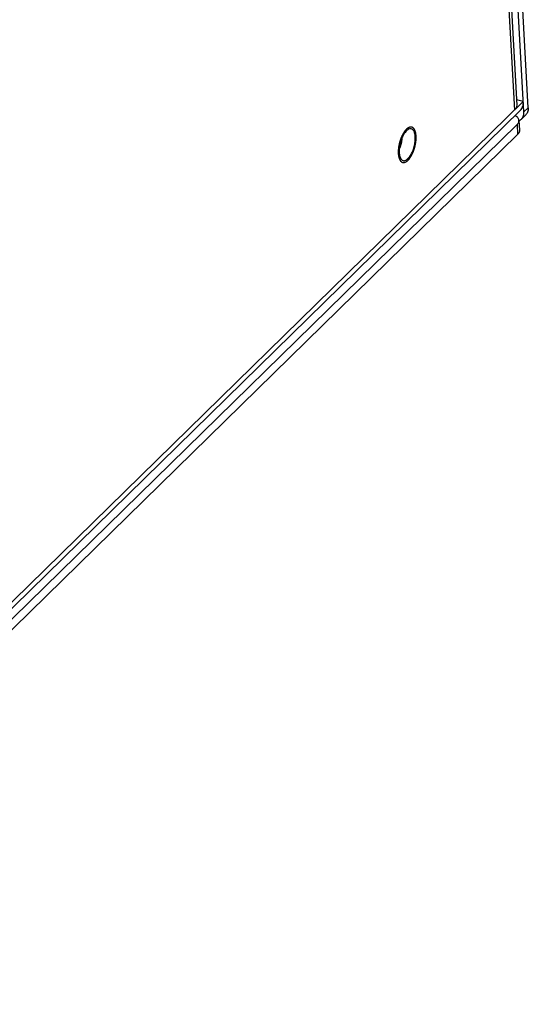
# Model space of a CAD drawing. Units: millimetres. Extents: x -36 to 3212, y -47 to 2235.
# Drawn here: x 3039 to 3109, y 1709 to 1844 of the extents above; entities that cross this region are included whole.
import ezdxf

# ---------------------------------------------------------------- set-up
doc = ezdxf.new("R2010")
doc.units = ezdxf.units.MM
doc.layers.add('07_LAYER_ASSEM_MEMBER', color=7, linetype='Continuous')

msp = doc.modelspace()

# ---------------------------------------------------------------- linework, layer by layer
at = {"layer": '07_LAYER_ASSEM_MEMBER', "color": 0, "linetype": 'Continuous'}
for p, q in [((3108.093, 1831.434), (3098.33, 2005.169)), ((3108.682, 1832.01), (3098.919, 2005.746)), ((3097.183, 2002.527), (3106.785, 1831.672)), ((3097.525, 2002.862), (3107.106, 1832.375)), ((3108.012, 1832.874), (2984.135, 1711.574)), ((3108.012, 1832.874), (3107.064, 1833.119)), ((3107.586, 1831.65), (2984.007, 1710.641)), ((3108.342, 1831.031), (3107.753, 1830.454)), ((3108.682, 1832.01), (3108.093, 1831.434)), ((2985.241, 1710.332), (3107.154, 1829.709)), ((3107.154, 1829.709), (3107.23, 1828.353)), ((3107.411, 1830.271), (3107.487, 1828.915)), ((2985.317, 1708.976), (3107.23, 1828.353))]:
    msp.add_line(p, q, dxfattribs=at)
msp.add_arc((3107.592, 1831.795), 1.07, 314.37556, 324.82364, dxfattribs=at)
for points, knots in [([(3107.106, 1832.375), (3107.113, 1832.253), (3107.053, 1831.984), (3106.886, 1831.771), (3106.785, 1831.672)], [0, 0, 0, 0, 0.4632897, 1, 1, 1, 1]), ([(3107.586, 1831.65), (3107.738, 1831.798), (3107.978, 1832.192), (3108.025, 1832.644), (3108.012, 1832.874)], [0, 0, 0, 0, 0.4783553, 1, 1, 1, 1]), ([(3107.197, 1830.709), (3107.175, 1830.731), (3107.075, 1830.822), (3106.96, 1830.896), (3106.868, 1830.944)], [0, 0, 0, 0, 0.2326396, 1, 1, 1, 1]), ([(3107.154, 1829.709), (3107.196, 1829.751), (3107.336, 1829.906), (3107.419, 1830.122), (3107.411, 1830.271)], [0, 0, 0, 0, 0.2835485, 1, 1, 1, 1]), ([(3107.411, 1830.271), (3107.409, 1830.31), (3107.383, 1830.474), (3107.286, 1830.619), (3107.197, 1830.709)], [0, 0, 0, 0, 0.2355698, 1, 1, 1, 1]), ([(3091.962, 1829.049), (3091.942, 1829.027), (3091.912, 1828.992), (3091.873, 1828.947), (3091.843, 1828.913), (3091.814, 1828.878), (3091.789, 1828.85), (3091.77, 1828.827), (3091.757, 1828.813), (3091.747, 1828.801), (3091.74, 1828.793), (3091.734, 1828.786), (3091.73, 1828.781), (3091.727, 1828.778), (3091.725, 1828.776), (3091.724, 1828.773), (3091.721, 1828.769), (3091.717, 1828.763), (3091.711, 1828.754), (3091.704, 1828.743), (3091.695, 1828.729), (3091.684, 1828.711), (3091.665, 1828.682), (3091.642, 1828.647), (3091.614, 1828.604), (3091.586, 1828.561), (3091.563, 1828.525), (3091.544, 1828.496), (3091.531, 1828.475), (3091.519, 1828.457), (3091.511, 1828.444), (3091.506, 1828.437), (3091.503, 1828.432), (3091.5, 1828.425), (3091.495, 1828.417), (3091.488, 1828.402), (3091.478, 1828.381), (3091.465, 1828.356), (3091.448, 1828.323), (3091.428, 1828.281), (3091.402, 1828.231), (3091.377, 1828.181), (3091.356, 1828.139), (3091.34, 1828.106), (3091.327, 1828.081), (3091.317, 1828.06), (3091.309, 1828.045), (3091.305, 1828.037), (3091.302, 1828.031), (3091.299, 1828.023), (3091.296, 1828.014), (3091.289, 1827.997), (3091.28, 1827.974), (3091.27, 1827.946), (3091.255, 1827.908), (3091.237, 1827.861), (3091.215, 1827.805), (3091.194, 1827.748), (3091.175, 1827.701), (3091.161, 1827.664), (3091.15, 1827.635), (3091.141, 1827.612), (3091.135, 1827.595), (3091.131, 1827.586), (3091.128, 1827.579), (3091.126, 1827.572), (3091.124, 1827.562), (3091.119, 1827.545), (3091.112, 1827.52), (3091.103, 1827.491), (3091.092, 1827.452), (3091.078, 1827.403), (3091.061, 1827.345), (3091.045, 1827.286), (3091.031, 1827.237), (3091.019, 1827.198), (3091.011, 1827.169), (3091.004, 1827.145), (3090.999, 1827.128), (3090.996, 1827.118), (3090.994, 1827.111), (3090.993, 1827.103), (3090.991, 1827.093), (3090.988, 1827.076), (3090.983, 1827.051), (3090.977, 1827.021), (3090.969, 1826.982), (3090.96, 1826.932), (3090.948, 1826.873), (3090.936, 1826.814), (3090.927, 1826.764), (3090.919, 1826.724), (3090.913, 1826.695), (3090.908, 1826.67), (3090.905, 1826.653), (3090.903, 1826.643), (3090.901, 1826.635), (3090.901, 1826.628), (3090.9, 1826.618), (3090.898, 1826.602), (3090.896, 1826.577), (3090.893, 1826.548), (3090.889, 1826.51), (3090.884, 1826.461), (3090.878, 1826.403), (3090.872, 1826.345), (3090.867, 1826.297), (3090.863, 1826.258), (3090.86, 1826.229), (3090.857, 1826.205), (3090.855, 1826.188), (3090.855, 1826.179), (3090.854, 1826.171), (3090.854, 1826.164), (3090.854, 1826.155), (3090.854, 1826.139), (3090.854, 1826.116), (3090.854, 1826.088), (3090.854, 1826.051), (3090.854, 1826.005), (3090.853, 1825.95), (3090.853, 1825.895), (3090.853, 1825.849), (3090.853, 1825.812), (3090.853, 1825.789), (3090.853, 1825.77), (3090.853, 1825.756), (3090.853, 1825.745), (3090.853, 1825.737), (3090.853, 1825.732), (3090.853, 1825.729), (3090.853, 1825.726), (3090.854, 1825.722), (3090.855, 1825.715), (3090.856, 1825.705), (3090.857, 1825.692), (3090.859, 1825.676), (3090.862, 1825.656), (3090.866, 1825.624), (3090.871, 1825.583), (3090.876, 1825.535), (3090.882, 1825.486), (3090.887, 1825.445), (3090.891, 1825.413), (3090.893, 1825.393), (3090.895, 1825.377), (3090.897, 1825.364), (3090.898, 1825.354), (3090.899, 1825.347), (3090.899, 1825.343), (3090.9, 1825.34), (3090.9, 1825.338), (3090.901, 1825.334), (3090.903, 1825.328), (3090.905, 1825.32), (3090.908, 1825.309), (3090.912, 1825.296), (3090.917, 1825.279), (3090.924, 1825.251), (3090.934, 1825.217), (3090.945, 1825.176), (3090.957, 1825.135), (3090.966, 1825.101), (3090.974, 1825.074), (3090.979, 1825.057), (3090.983, 1825.043), (3090.985, 1825.033), (3090.988, 1825.024), (3090.989, 1825.018), (3090.99, 1825.015), (3090.991, 1825.012), (3090.992, 1825.01), (3090.994, 1825.007), (3090.996, 1825.003), (3090.999, 1824.996), (3091.004, 1824.988), (3091.009, 1824.978), (3091.016, 1824.964), (3091.027, 1824.943), (3091.041, 1824.917), (3091.058, 1824.885), (3091.074, 1824.853), (3091.088, 1824.826), (3091.099, 1824.805), (3091.106, 1824.792), (3091.112, 1824.781), (3091.116, 1824.773), (3091.119, 1824.766), (3091.122, 1824.762), (3091.123, 1824.759), (3091.124, 1824.757), (3091.125, 1824.756), (3091.127, 1824.754), (3091.13, 1824.751), (3091.135, 1824.746), (3091.14, 1824.741), (3091.147, 1824.734), (3091.156, 1824.724), (3091.171, 1824.71), (3091.189, 1824.692), (3091.21, 1824.67), (3091.232, 1824.648), (3091.25, 1824.63), (3091.264, 1824.615), (3091.273, 1824.606), (3091.281, 1824.599), (3091.286, 1824.594), (3091.291, 1824.589), (3091.294, 1824.586), (3091.295, 1824.584), (3091.297, 1824.582), (3091.298, 1824.582), (3091.3, 1824.581), (3091.304, 1824.58), (3091.309, 1824.578), (3091.316, 1824.575), (3091.324, 1824.572), (3091.334, 1824.567), (3091.351, 1824.561), (3091.372, 1824.552), (3091.397, 1824.542), (3091.422, 1824.532), (3091.443, 1824.523), (3091.459, 1824.517), (3091.47, 1824.512), (3091.478, 1824.509), (3091.484, 1824.507), (3091.489, 1824.504), (3091.493, 1824.503), (3091.495, 1824.502), (3091.497, 1824.501), (3091.498, 1824.502), (3091.501, 1824.502), (3091.505, 1824.502), (3091.511, 1824.502), (3091.518, 1824.503), (3091.527, 1824.503), (3091.538, 1824.504), (3091.557, 1824.505), (3091.58, 1824.506), (3091.608, 1824.507), (3091.635, 1824.509), (3091.659, 1824.51), (3091.677, 1824.511), (3091.689, 1824.511), (3091.698, 1824.512), (3091.705, 1824.512), (3091.711, 1824.512), (3091.715, 1824.513), (3091.717, 1824.513), (3091.719, 1824.513), (3091.721, 1824.514), (3091.723, 1824.515), (3091.727, 1824.517), (3091.734, 1824.519), (3091.741, 1824.523), (3091.751, 1824.527), (3091.763, 1824.532), (3091.783, 1824.541), (3091.807, 1824.552), (3091.837, 1824.565), (3091.866, 1824.577), (3091.891, 1824.588), (3091.91, 1824.597), (3091.923, 1824.602), (3091.933, 1824.607), (3091.94, 1824.61), (3091.946, 1824.613), (3091.95, 1824.614), (3091.953, 1824.616), (3091.955, 1824.616), (3091.957, 1824.618), (3091.959, 1824.62), (3091.964, 1824.623), (3091.97, 1824.628), (3091.978, 1824.635), (3091.988, 1824.643), (3092.001, 1824.653), (3092.021, 1824.669), (3092.047, 1824.69), (3092.077, 1824.714), (3092.108, 1824.739), (3092.149, 1824.771), (3092.179, 1824.796), (3092.2, 1824.812)], [0, 0, 0, 0, 0.015625, 0.0234375, 0.03125, 0.0390625, 0.046875, 0.0507812, 0.0546875, 0.0566406, 0.0585938, 0.0605469, 0.0615234, 0.0620117, 0.0625, 0.0629883, 0.0634766, 0.0644531, 0.0664062, 0.0683594, 0.0703125, 0.0742188, 0.078125, 0.0859375, 0.09375, 0.1015625, 0.109375, 0.1132812, 0.1171875, 0.1210938, 0.1230469, 0.1240234, 0.125, 0.1259766, 0.1269531, 0.1289062, 0.1328125, 0.1367188, 0.140625, 0.1484375, 0.15625, 0.1640625, 0.171875, 0.1757812, 0.1796875, 0.1835938, 0.1855469, 0.1865234, 0.1875, 0.1884766, 0.1894531, 0.1914062, 0.1953125, 0.1992188, 0.203125, 0.2109375, 0.21875, 0.2265625, 0.234375, 0.2382812, 0.2421875, 0.2460938, 0.2480469, 0.2490234, 0.25, 0.2509766, 0.2519531, 0.2539062, 0.2578125, 0.2617188, 0.265625, 0.2734375, 0.28125, 0.2890625, 0.296875, 0.3007812, 0.3046875, 0.3085938, 0.3105469, 0.3115234, 0.3125, 0.3134766, 0.3144531, 0.3164062, 0.3203125, 0.3242188, 0.328125, 0.3359375, 0.34375, 0.3515625, 0.359375, 0.3632812, 0.3671875, 0.3710938, 0.3730469, 0.3740234, 0.375, 0.3759766, 0.3769531, 0.3789062, 0.3828125, 0.3867188, 0.390625, 0.3984375, 0.40625, 0.4140625, 0.421875, 0.4257812, 0.4296875, 0.4335938, 0.4355469, 0.4365234, 0.4375, 0.4384766, 0.4394531, 0.4414062, 0.4453125, 0.4492188, 0.453125, 0.4609375, 0.46875, 0.4765625, 0.484375, 0.4882812, 0.4921875, 0.4941406, 0.4960938, 0.4980469, 0.4990234, 0.4995117, 0.5, 0.5004883, 0.5009766, 0.5019531, 0.5039062, 0.5058594, 0.5078125, 0.5117188, 0.515625, 0.5234375, 0.53125, 0.5390625, 0.546875, 0.5507812, 0.5546875, 0.5566406, 0.5585938, 0.5605469, 0.5615234, 0.5620117, 0.5625, 0.5629883, 0.5634766, 0.5644531, 0.5664062, 0.5683594, 0.5703125, 0.5742188, 0.578125, 0.5859375, 0.59375, 0.6015625, 0.609375, 0.6132812, 0.6171875, 0.6191406, 0.6210938, 0.6230469, 0.6240234, 0.6245117, 0.625, 0.6254883, 0.6259766, 0.6269531, 0.6289062, 0.6308594, 0.6328125, 0.6367188, 0.640625, 0.6484375, 0.65625, 0.6640625, 0.671875, 0.6757812, 0.6796875, 0.6816406, 0.6835938, 0.6855469, 0.6865234, 0.6870117, 0.6875, 0.6879883, 0.6884766, 0.6894531, 0.6914062, 0.6933594, 0.6953125, 0.6992188, 0.703125, 0.7109375, 0.71875, 0.7265625, 0.734375, 0.7382812, 0.7421875, 0.7441406, 0.7460938, 0.7480469, 0.7490234, 0.7495117, 0.75, 0.7504883, 0.7509766, 0.7519531, 0.7539062, 0.7558594, 0.7578125, 0.7617188, 0.765625, 0.7734375, 0.78125, 0.7890625, 0.796875, 0.8007812, 0.8046875, 0.8066406, 0.8085938, 0.8105469, 0.8115234, 0.8120117, 0.8125, 0.8129883, 0.8134766, 0.8144531, 0.8164062, 0.8183594, 0.8203125, 0.8242188, 0.828125, 0.8359375, 0.84375, 0.8515625, 0.859375, 0.8632812, 0.8671875, 0.8691406, 0.8710938, 0.8730469, 0.8740234, 0.8745117, 0.875, 0.8754883, 0.8759766, 0.8769531, 0.8789062, 0.8808594, 0.8828125, 0.8867188, 0.890625, 0.8984375, 0.90625, 0.9140625, 0.921875, 0.9257812, 0.9296875, 0.9316406, 0.9335938, 0.9355469, 0.9365234, 0.9370117, 0.9375, 0.9379883, 0.9384766, 0.9394531, 0.9414062, 0.9433594, 0.9453125, 0.9492188, 0.953125, 0.9609375, 0.96875, 0.9765625, 0.984375, 1, 1, 1, 1]), ([(3091.973, 1828.838), (3091.844, 1828.711), (3091.604, 1828.391), (3091.323, 1827.828), (3091.109, 1827.181), (3090.983, 1826.512), (3090.956, 1825.882), (3091.032, 1825.349), (3091.2, 1824.944), (3091.412, 1824.78), (3091.517, 1824.752)], [0, 0, 0, 0, 0.1205147, 0.2629457, 0.417379, 0.5717961, 0.7141908, 0.8346289, 0.9280982, 1, 1, 1, 1]), ([(3092.2, 1824.812), (3092.219, 1824.835), (3092.249, 1824.869), (3092.288, 1824.915), (3092.318, 1824.949), (3092.347, 1824.983), (3092.372, 1825.012), (3092.392, 1825.035), (3092.404, 1825.049), (3092.414, 1825.06), (3092.421, 1825.069), (3092.427, 1825.076), (3092.431, 1825.081), (3092.434, 1825.084), (3092.436, 1825.086), (3092.438, 1825.089), (3092.44, 1825.092), (3092.444, 1825.098), (3092.45, 1825.107), (3092.457, 1825.118), (3092.466, 1825.132), (3092.478, 1825.15), (3092.496, 1825.179), (3092.519, 1825.215), (3092.547, 1825.258), (3092.575, 1825.301), (3092.598, 1825.337), (3092.617, 1825.365), (3092.631, 1825.387), (3092.642, 1825.405), (3092.65, 1825.417), (3092.655, 1825.425), (3092.659, 1825.43), (3092.662, 1825.436), (3092.666, 1825.445), (3092.673, 1825.459), (3092.683, 1825.48), (3092.696, 1825.505), (3092.713, 1825.539), (3092.734, 1825.58), (3092.759, 1825.631), (3092.784, 1825.681), (3092.805, 1825.723), (3092.821, 1825.756), (3092.834, 1825.781), (3092.844, 1825.802), (3092.852, 1825.817), (3092.856, 1825.825), (3092.859, 1825.831), (3092.862, 1825.838), (3092.865, 1825.848), (3092.872, 1825.864), (3092.881, 1825.888), (3092.892, 1825.916), (3092.906, 1825.953), (3092.924, 1826), (3092.946, 1826.057), (3092.968, 1826.113), (3092.986, 1826.16), (3093, 1826.198), (3093.011, 1826.226), (3093.02, 1826.25), (3093.026, 1826.266), (3093.03, 1826.275), (3093.033, 1826.282), (3093.035, 1826.29), (3093.038, 1826.3), (3093.042, 1826.317), (3093.049, 1826.341), (3093.058, 1826.37), (3093.069, 1826.409), (3093.083, 1826.458), (3093.1, 1826.517), (3093.117, 1826.575), (3093.131, 1826.624), (3093.142, 1826.663), (3093.15, 1826.692), (3093.157, 1826.717), (3093.162, 1826.734), (3093.165, 1826.744), (3093.167, 1826.751), (3093.168, 1826.758), (3093.17, 1826.768), (3093.174, 1826.786), (3093.178, 1826.81), (3093.184, 1826.84), (3093.192, 1826.88), (3093.202, 1826.929), (3093.213, 1826.989), (3093.225, 1827.048), (3093.234, 1827.097), (3093.242, 1827.137), (3093.248, 1827.167), (3093.253, 1827.192), (3093.256, 1827.209), (3093.258, 1827.219), (3093.26, 1827.226), (3093.26, 1827.233), (3093.261, 1827.243), (3093.263, 1827.26), (3093.266, 1827.284), (3093.269, 1827.313), (3093.272, 1827.352), (3093.277, 1827.4), (3093.283, 1827.458), (3093.289, 1827.516), (3093.294, 1827.565), (3093.298, 1827.603), (3093.301, 1827.632), (3093.304, 1827.656), (3093.306, 1827.673), (3093.307, 1827.683), (3093.308, 1827.69), (3093.307, 1827.697), (3093.307, 1827.706), (3093.307, 1827.722), (3093.307, 1827.746), (3093.307, 1827.773), (3093.308, 1827.81), (3093.308, 1827.856), (3093.308, 1827.911), (3093.308, 1827.967), (3093.308, 1828.013), (3093.308, 1828.05), (3093.308, 1828.073), (3093.308, 1828.091), (3093.308, 1828.105), (3093.308, 1828.117), (3093.308, 1828.125), (3093.308, 1828.129), (3093.308, 1828.133), (3093.308, 1828.136), (3093.307, 1828.14), (3093.306, 1828.147), (3093.305, 1828.157), (3093.304, 1828.169), (3093.302, 1828.185), (3093.299, 1828.206), (3093.295, 1828.238), (3093.291, 1828.278), (3093.285, 1828.327), (3093.279, 1828.376), (3093.274, 1828.416), (3093.27, 1828.448), (3093.268, 1828.469), (3093.266, 1828.485), (3093.264, 1828.497), (3093.263, 1828.507), (3093.262, 1828.514), (3093.262, 1828.518), (3093.262, 1828.521), (3093.261, 1828.524), (3093.26, 1828.527), (3093.258, 1828.533), (3093.256, 1828.542), (3093.253, 1828.552), (3093.249, 1828.566), (3093.244, 1828.583), (3093.237, 1828.61), (3093.227, 1828.644), (3093.216, 1828.685), (3093.204, 1828.726), (3093.195, 1828.761), (3093.187, 1828.788), (3093.182, 1828.805), (3093.179, 1828.819), (3093.176, 1828.829), (3093.173, 1828.837), (3093.172, 1828.843), (3093.171, 1828.847), (3093.17, 1828.85), (3093.169, 1828.851), (3093.168, 1828.854), (3093.165, 1828.859), (3093.162, 1828.865), (3093.158, 1828.873), (3093.152, 1828.884), (3093.145, 1828.897), (3093.134, 1828.918), (3093.12, 1828.945), (3093.104, 1828.977), (3093.087, 1829.009), (3093.073, 1829.035), (3093.062, 1829.057), (3093.055, 1829.07), (3093.05, 1829.08), (3093.045, 1829.088), (3093.042, 1829.095), (3093.04, 1829.1), (3093.038, 1829.102), (3093.037, 1829.105), (3093.036, 1829.106), (3093.034, 1829.108), (3093.031, 1829.111), (3093.026, 1829.115), (3093.021, 1829.121), (3093.014, 1829.128), (3093.005, 1829.137), (3092.99, 1829.152), (3092.972, 1829.17), (3092.951, 1829.192), (3092.929, 1829.213), (3092.911, 1829.232), (3092.897, 1829.246), (3092.888, 1829.255), (3092.881, 1829.262), (3092.875, 1829.268), (3092.871, 1829.272), (3092.867, 1829.276), (3092.866, 1829.277), (3092.864, 1829.279), (3092.863, 1829.279), (3092.861, 1829.28), (3092.857, 1829.282), (3092.852, 1829.284), (3092.846, 1829.286), (3092.837, 1829.29), (3092.827, 1829.294), (3092.81, 1829.301), (3092.789, 1829.309), (3092.764, 1829.319), (3092.739, 1829.33), (3092.719, 1829.338), (3092.702, 1829.345), (3092.692, 1829.349), (3092.683, 1829.352), (3092.677, 1829.355), (3092.672, 1829.357), (3092.668, 1829.359), (3092.666, 1829.359), (3092.665, 1829.36), (3092.663, 1829.36), (3092.66, 1829.36), (3092.656, 1829.36), (3092.651, 1829.359), (3092.644, 1829.359), (3092.634, 1829.358), (3092.623, 1829.358), (3092.604, 1829.357), (3092.581, 1829.356), (3092.553, 1829.354), (3092.526, 1829.353), (3092.503, 1829.352), (3092.484, 1829.351), (3092.472, 1829.35), (3092.463, 1829.35), (3092.456, 1829.349), (3092.45, 1829.349), (3092.446, 1829.349), (3092.444, 1829.349), (3092.442, 1829.349), (3092.441, 1829.348), (3092.438, 1829.347), (3092.434, 1829.345), (3092.428, 1829.342), (3092.42, 1829.339), (3092.41, 1829.335), (3092.398, 1829.329), (3092.378, 1829.321), (3092.354, 1829.31), (3092.324, 1829.297), (3092.295, 1829.284), (3092.27, 1829.273), (3092.251, 1829.265), (3092.238, 1829.259), (3092.229, 1829.255), (3092.221, 1829.252), (3092.215, 1829.249), (3092.211, 1829.247), (3092.208, 1829.246), (3092.206, 1829.245), (3092.205, 1829.244), (3092.202, 1829.242), (3092.198, 1829.238), (3092.191, 1829.233), (3092.184, 1829.227), (3092.173, 1829.219), (3092.161, 1829.209), (3092.14, 1829.192), (3092.115, 1829.172), (3092.084, 1829.147), (3092.053, 1829.123), (3092.013, 1829.09), (3091.982, 1829.066), (3091.962, 1829.049)], [0, 0, 0, 0, 0.015625, 0.0234375, 0.03125, 0.0390625, 0.046875, 0.0507812, 0.0546875, 0.0566406, 0.0585938, 0.0605469, 0.0615234, 0.0620117, 0.0625, 0.0629883, 0.0634766, 0.0644531, 0.0664062, 0.0683594, 0.0703125, 0.0742188, 0.078125, 0.0859375, 0.09375, 0.1015625, 0.109375, 0.1132812, 0.1171875, 0.1210938, 0.1230469, 0.1240234, 0.125, 0.1259766, 0.1269531, 0.1289062, 0.1328125, 0.1367188, 0.140625, 0.1484375, 0.15625, 0.1640625, 0.171875, 0.1757812, 0.1796875, 0.1835938, 0.1855469, 0.1865234, 0.1875, 0.1884766, 0.1894531, 0.1914062, 0.1953125, 0.1992188, 0.203125, 0.2109375, 0.21875, 0.2265625, 0.234375, 0.2382812, 0.2421875, 0.2460938, 0.2480469, 0.2490234, 0.25, 0.2509766, 0.2519531, 0.2539062, 0.2578125, 0.2617188, 0.265625, 0.2734375, 0.28125, 0.2890625, 0.296875, 0.3007812, 0.3046875, 0.3085938, 0.3105469, 0.3115234, 0.3125, 0.3134766, 0.3144531, 0.3164062, 0.3203125, 0.3242188, 0.328125, 0.3359375, 0.34375, 0.3515625, 0.359375, 0.3632812, 0.3671875, 0.3710938, 0.3730469, 0.3740234, 0.375, 0.3759766, 0.3769531, 0.3789062, 0.3828125, 0.3867188, 0.390625, 0.3984375, 0.40625, 0.4140625, 0.421875, 0.4257812, 0.4296875, 0.4335938, 0.4355469, 0.4365234, 0.4375, 0.4384766, 0.4394531, 0.4414062, 0.4453125, 0.4492188, 0.453125, 0.4609375, 0.46875, 0.4765625, 0.484375, 0.4882812, 0.4921875, 0.4941406, 0.4960938, 0.4980469, 0.4990234, 0.4995117, 0.5, 0.5004883, 0.5009766, 0.5019531, 0.5039062, 0.5058594, 0.5078125, 0.5117188, 0.515625, 0.5234375, 0.53125, 0.5390625, 0.546875, 0.5507812, 0.5546875, 0.5566406, 0.5585938, 0.5605469, 0.5615234, 0.5620117, 0.5625, 0.5629883, 0.5634766, 0.5644531, 0.5664062, 0.5683594, 0.5703125, 0.5742188, 0.578125, 0.5859375, 0.59375, 0.6015625, 0.609375, 0.6132812, 0.6171875, 0.6191406, 0.6210938, 0.6230469, 0.6240234, 0.6245117, 0.625, 0.6254883, 0.6259766, 0.6269531, 0.6289062, 0.6308594, 0.6328125, 0.6367188, 0.640625, 0.6484375, 0.65625, 0.6640625, 0.671875, 0.6757812, 0.6796875, 0.6816406, 0.6835938, 0.6855469, 0.6865234, 0.6870117, 0.6875, 0.6879883, 0.6884766, 0.6894531, 0.6914062, 0.6933594, 0.6953125, 0.6992188, 0.703125, 0.7109375, 0.71875, 0.7265625, 0.734375, 0.7382812, 0.7421875, 0.7441406, 0.7460938, 0.7480469, 0.7490234, 0.7495117, 0.75, 0.7504883, 0.7509766, 0.7519531, 0.7539062, 0.7558594, 0.7578125, 0.7617188, 0.765625, 0.7734375, 0.78125, 0.7890625, 0.796875, 0.8007812, 0.8046875, 0.8066406, 0.8085938, 0.8105469, 0.8115234, 0.8120117, 0.8125, 0.8129883, 0.8134766, 0.8144531, 0.8164062, 0.8183594, 0.8203125, 0.8242188, 0.828125, 0.8359375, 0.84375, 0.8515625, 0.859375, 0.8632812, 0.8671875, 0.8691406, 0.8710938, 0.8730469, 0.8740234, 0.8745117, 0.875, 0.8754883, 0.8759766, 0.8769531, 0.8789062, 0.8808594, 0.8828125, 0.8867188, 0.890625, 0.8984375, 0.90625, 0.9140625, 0.921875, 0.9257812, 0.9296875, 0.9316406, 0.9335938, 0.9355469, 0.9365234, 0.9370117, 0.9375, 0.9379883, 0.9384766, 0.9394531, 0.9414062, 0.9433594, 0.9453125, 0.9492188, 0.953125, 0.9609375, 0.96875, 0.9765625, 0.984375, 1, 1, 1, 1]), ([(3092.644, 1829.109), (3092.6, 1829.12), (3092.391, 1829.14), (3092.193, 1829.026), (3092.069, 1828.923)], [0, 0, 0, 0, 0.2186029, 1, 1, 1, 1]), ([(3092.188, 1825.024), (3092.317, 1825.151), (3092.557, 1825.471), (3092.838, 1826.034), (3093.052, 1826.68), (3093.178, 1827.349), (3093.205, 1827.979), (3093.13, 1828.513), (3092.961, 1828.918), (3092.749, 1829.082), (3092.644, 1829.109)], [0, 0, 0, 0, 0.1205147, 0.2629457, 0.417379, 0.5717961, 0.7141908, 0.8346289, 0.9280982, 1, 1, 1, 1]), ([(3107.487, 1828.916), (3107.49, 1828.867), (3107.474, 1828.655), (3107.346, 1828.466), (3107.23, 1828.353)], [0, 0, 0, 0, 0.2292774, 1, 1, 1, 1]), ([(3090.983, 1826.264), (3091.048, 1826.4), (3091.283, 1826.968), (3091.416, 1827.58), (3091.444, 1828.043)], [0, 0, 0, 0, 0.2459973, 1, 1, 1, 1]), ([(3091.517, 1824.752), (3091.561, 1824.741), (3091.77, 1824.722), (3091.968, 1824.836), (3092.093, 1824.938)], [0, 0, 0, 0, 0.2186029, 1, 1, 1, 1])]:
    msp.add_open_spline(points, degree=3, knots=knots, dxfattribs=at)
for points in [[(3107.997, 1830.819), (3108.029, 1830.897), (3108.053, 1830.98), (3108.069, 1831.063)], [(3108.069, 1831.063), (3108.093, 1831.184), (3108.1, 1831.31), (3108.093, 1831.434)], [(3108.586, 1831.396), (3108.555, 1831.32), (3108.515, 1831.246), (3108.467, 1831.179)], [(3108.682, 1832.01), (3108.694, 1831.803), (3108.665, 1831.588), (3108.586, 1831.396)], [(3107.432, 1830.238), (3107.549, 1830.29), (3107.66, 1830.364), (3107.751, 1830.453)], [(3107.751, 1830.453), (3107.856, 1830.556), (3107.941, 1830.683), (3107.997, 1830.819)], [(3092.069, 1828.923), (3092.036, 1828.896), (3092.004, 1828.867), (3091.973, 1828.838)], [(3092.093, 1824.938), (3092.126, 1824.965), (3092.157, 1824.994), (3092.188, 1825.024)]]:
    msp.add_open_spline(points, degree=3, dxfattribs=at)

doc.saveas('drawing.dxf')
